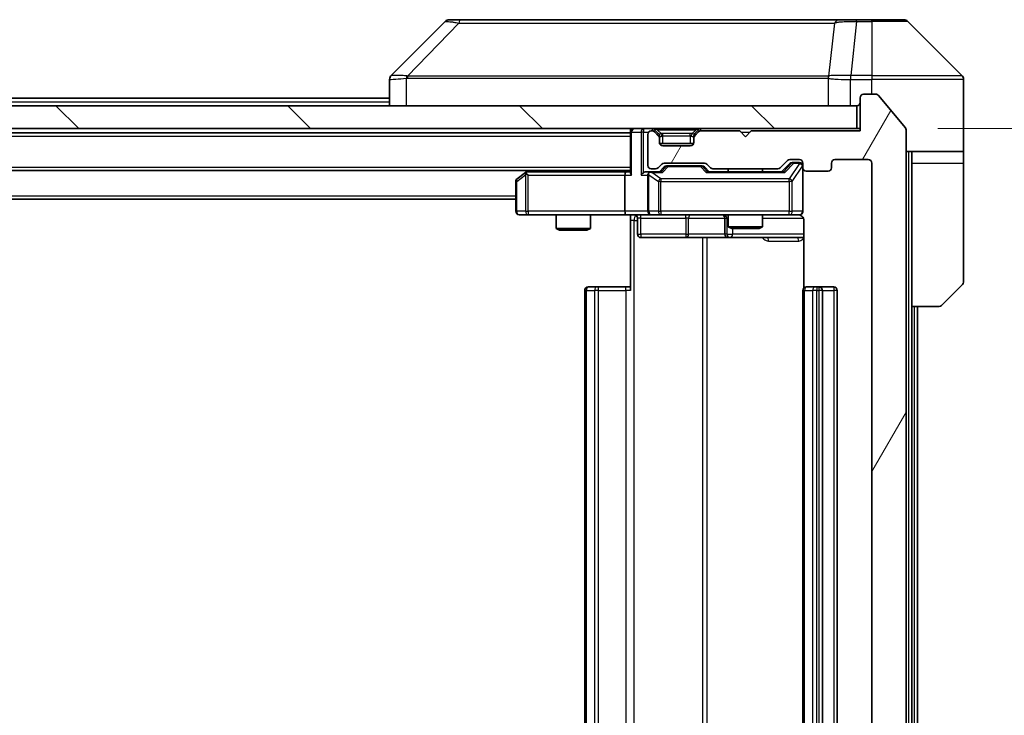
# Model space of a CAD drawing. Units: millimetres. Extents: x 0 to 6968, y 0 to 1264.
# Drawn here: x 2718 to 2804, y 1015 to 1075 of the extents above; entities that cross this region are included whole.
import ezdxf

# ---------------------------------------------------------------- set-up
doc = ezdxf.new("R2010")
doc.units = ezdxf.units.MM
doc.header["$LTSCALE"] = 3
doc.layers.get('Defpoints').update_dxf_attribs({"lineweight": 25})
for name, color, linetype, lineweight in [('Dimension (ISO)', 7, 'Continuous', 18), ('Dimension (ISO) @ 1', 7, 'Continuous', 18), ('Hatch (ISO)', 1, 'Continuous', 18), ('Visible (ISO)', 7, 'Continuous', 35), ('Visible Narrow (ISO)', 7, 'Continuous', 25)]:
    doc.layers.add(name, color=color, linetype=linetype, lineweight=lineweight)
doc.styles.add('Note Text (TK)', font='MS PGothic.ttf')
doc.dimstyles.new('Default - Method 1b (TK)', dxfattribs={"dimscale": 3, "dimtxt": 2.5, "dimasz": 2.5, "dimexe": 1, "dimexo": 1.5, "dimgap": 1, "dimtad": 1, "dimrnd": 1e-08, "dimdsep": 46, "dimtxsty": 'Note Text (TK)', "dimcen": 0.09, "dimdle": 5, "dimclrd": 100, "dimclre": 100, "dimclrt": 7, "dimadec": 1, "dimazin": 1, "dimtfac": 1, "dimtmove": 0, "dimatfit": 3, "dimfxl": 1, "dimtolj": 1, "dimlwd": -1, "dimlwe": -1, "dimarcsym": 0})

# ---------------------------------------------------------------- blocks, each defined once
blk = doc.blocks.new('*D27')
at = {"layer": 'Defpoints', "color": 0}
for p in [(2791.521, 1065.879), (2791.521, 940.379), (2839.521, 940.379)]:
    blk.add_point(p, dxfattribs=at)
at = {"layer": 'Dimension (ISO)', "color": 100}
for p, q in [((2798.271, 1065.879), (2844.021, 1065.879)), ((2839.521, 1054.629), (2839.521, 951.629)), ((2798.271, 940.379), (2844.021, 940.379))]:
    blk.add_line(p, q, dxfattribs=at)
for points in [[(2837.646, 1054.629), (2841.396, 1054.629), (2839.521, 1065.879)], [(2837.646, 951.629), (2841.396, 951.629), (2839.521, 940.379)]]:
    blk.add_solid(points, dxfattribs=at)
at = {"layer": 'Dimension (ISO)', "color": 7, "insert": (2829.396, 986.382), "char_height": 11.25, "attachment_point": 4, "rotation": 90, "style": 'Note Text (TK)'}
blk.add_mtext('\\A1;125.5', dxfattribs=at)

msp = doc.modelspace()

# ---------------------------------------------------------------- hatches: boundary and pattern name
at = {"layer": 'Hatch (ISO)'}
h = msp.add_hatch(dxfattribs=at)
h.set_pattern_fill('ANSI31', color=256, scale=114.3, angle=14.999978, style=0)
h.set_pattern_definition([(60, (1117.75, -36), (-12.37334, 7.14375), [])])
edge = h.paths.add_edge_path()
edge.add_line((2784.347, 943.8787), (2778.6955, 943.8787))
edge.add_ellipse((2778.6955, 943.5787), major_axis=(-0.3, 0), ratio=1, start_angle=270, end_angle=315)
edge.add_line((2778.4834, 943.7909), (2778.1591, 943.4666))
edge.add_ellipse((2777.947, 943.6787), major_axis=(-0.2121, -0.2121), ratio=1, start_angle=45, end_angle=90, ccw=False)
edge.add_line((2777.947, 943.3787), (2774.4455, 943.3787))
edge.add_ellipse((2774.4455, 943.6787), major_axis=(-0.3, 0), ratio=1, start_angle=45, end_angle=90, ccw=False)
edge.add_line((2774.2334, 943.4666), (2773.9091, 943.7909))
edge.add_ellipse((2773.697, 943.5787), major_axis=(-0.2121, 0.2121), ratio=1, start_angle=270, end_angle=315)
edge.add_line((2773.697, 943.8787), (2773.3212, 943.8787))
edge.add_ellipse((2773.3212, 943.5787), major_axis=(-0.3, 0), ratio=1, start_angle=270, end_angle=360)
edge.add_line((2773.0212, 943.5787), (2773.0212, 940.8787))
edge.add_ellipse((2773.3212, 940.8787), major_axis=(0, -0.3), ratio=1, start_angle=270, end_angle=360)
edge.add_line((2773.3212, 940.5787), (2773.397, 940.5787))
edge.add_ellipse((2773.397, 940.8787), major_axis=(0.3, 0), ratio=1, start_angle=270, end_angle=315)
edge.add_line((2773.6091, 940.6666), (2773.9334, 940.9909))
edge.add_ellipse((2773.7212, 941.203), major_axis=(0.2121, 0.2121), ratio=1, start_angle=270, end_angle=315)
edge.add_line((2774.0212, 941.203), (2774.0212, 941.5787))
edge.add_ellipse((2774.3212, 941.5787), major_axis=(0, 0.3), ratio=1, start_angle=0, end_angle=90, ccw=False)
edge.add_line((2774.3212, 941.8787), (2776.7212, 941.8787))
edge.add_ellipse((2776.7212, 941.5787), major_axis=(0.3, 0), ratio=1, start_angle=0, end_angle=90, ccw=False)
edge.add_line((2777.0212, 941.5787), (2777.0212, 941.203))
edge.add_ellipse((2777.3212, 941.203), major_axis=(0, -0.3), ratio=1, start_angle=270, end_angle=315)
edge.add_line((2777.1091, 940.9909), (2777.4334, 940.6666))
edge.add_ellipse((2777.6455, 940.8787), major_axis=(0.2121, -0.2121), ratio=1, start_angle=270, end_angle=315)
edge.add_line((2777.6455, 940.5787), (2781.0212, 940.5787))
edge.add_line((2781.0212, 940.5787), (2781.5212, 941.0787))
edge.add_line((2781.5212, 941.0787), (2782.0212, 940.5787))
edge.add_line((2782.0212, 940.5787), (2791.5212, 940.5787))
edge.add_line((2791.5212, 940.5787), (2791.5212, 937.6787))
edge.add_ellipse((2791.8212, 937.6787), major_axis=(0, -0.3), ratio=1, start_angle=270, end_angle=360)
edge.add_line((2791.8212, 937.3787), (2792.8807, 937.3787))
edge.add_ellipse((2792.8807, 937.6787), major_axis=(0.3, 0), ratio=1, start_angle=270, end_angle=320.194429)
edge.add_line((2793.1112, 937.4867), (2795.4517, 940.2953))
edge.add_ellipse((2795.2212, 940.4874), major_axis=(0.1921, 0.2305), ratio=1, start_angle=270, end_angle=309.805571)
edge.add_line((2795.5212, 940.4874), (2795.5212, 1065.7701))
edge.add_ellipse((2795.2212, 1065.7701), major_axis=(0, 0.3), ratio=1, start_angle=270, end_angle=309.805571)
edge.add_line((2795.4517, 1065.9622), (2793.1112, 1068.7708))
edge.add_ellipse((2792.8807, 1068.5787), major_axis=(-0.1921, 0.2305), ratio=1, start_angle=270, end_angle=320.194429)
edge.add_line((2792.8807, 1068.8787), (2791.8212, 1068.8787))
edge.add_ellipse((2791.8212, 1068.5787), major_axis=(-0.3, 0), ratio=1, start_angle=270, end_angle=360)
edge.add_line((2791.5212, 1068.5787), (2791.5212, 1065.6787))
edge.add_line((2791.5212, 1065.6787), (2782.0212, 1065.6787))
edge.add_line((2782.0212, 1065.6787), (2781.5212, 1065.1787))
edge.add_line((2781.5212, 1065.1787), (2781.0212, 1065.6787))
edge.add_line((2781.0212, 1065.6787), (2777.6455, 1065.6787))
edge.add_ellipse((2777.6455, 1065.3787), major_axis=(-0.3, 0), ratio=1, start_angle=270, end_angle=315)
edge.add_line((2777.4334, 1065.5909), (2777.1091, 1065.2666))
edge.add_ellipse((2777.3212, 1065.0545), major_axis=(-0.2121, -0.2121), ratio=1, start_angle=270, end_angle=315)
edge.add_line((2777.0212, 1065.0545), (2777.0212, 1064.6787))
edge.add_ellipse((2776.7212, 1064.6787), major_axis=(0, -0.3), ratio=1, start_angle=0, end_angle=90, ccw=False)
edge.add_line((2776.7212, 1064.3787), (2774.3212, 1064.3787))
edge.add_ellipse((2774.3212, 1064.6787), major_axis=(-0.3, 0), ratio=1, start_angle=0, end_angle=90, ccw=False)
edge.add_line((2774.0212, 1064.6787), (2774.0212, 1065.0545))
edge.add_ellipse((2773.7212, 1065.0545), major_axis=(0, 0.3), ratio=1, start_angle=270, end_angle=315)
edge.add_line((2773.9334, 1065.2666), (2773.6091, 1065.5909))
edge.add_ellipse((2773.397, 1065.3787), major_axis=(-0.2121, 0.2121), ratio=1, start_angle=270, end_angle=315)
edge.add_line((2773.397, 1065.6787), (2773.3212, 1065.6787))
edge.add_ellipse((2773.3212, 1065.3787), major_axis=(-0.3, 0), ratio=1, start_angle=270, end_angle=360)
edge.add_line((2773.0212, 1065.3787), (2773.0212, 1062.6787))
edge.add_ellipse((2773.3212, 1062.6787), major_axis=(0, -0.3), ratio=1, start_angle=270, end_angle=360)
edge.add_line((2773.3212, 1062.3787), (2773.697, 1062.3787))
edge.add_ellipse((2773.697, 1062.6787), major_axis=(0.3, 0), ratio=1, start_angle=270, end_angle=315)
edge.add_line((2773.9091, 1062.4666), (2774.2334, 1062.7909))
edge.add_ellipse((2774.4455, 1062.5787), major_axis=(0.2121, 0.2121), ratio=1, start_angle=45, end_angle=90, ccw=False)
edge.add_line((2774.4455, 1062.8787), (2777.947, 1062.8787))
edge.add_ellipse((2777.947, 1062.5787), major_axis=(0.3, 0), ratio=1, start_angle=45, end_angle=90, ccw=False)
edge.add_line((2778.1591, 1062.7909), (2778.4834, 1062.4666))
edge.add_ellipse((2778.6955, 1062.6787), major_axis=(0.2121, -0.2121), ratio=1, start_angle=270, end_angle=315)
edge.add_line((2778.6955, 1062.3787), (2784.347, 1062.3787))
edge.add_ellipse((2784.347, 1062.6787), major_axis=(0.3, 0), ratio=1, start_angle=270, end_angle=315)
edge.add_line((2784.5591, 1062.4666), (2785.1834, 1063.0909))
edge.add_ellipse((2785.3955, 1062.8787), major_axis=(0.2121, 0.2121), ratio=1, start_angle=45, end_angle=90, ccw=False)
edge.add_line((2785.3955, 1063.1787), (2786.2212, 1063.1787))
edge.add_ellipse((2786.2212, 1062.8787), major_axis=(0.3, 0), ratio=1, start_angle=0, end_angle=90, ccw=False)
edge.add_line((2786.5212, 1062.8787), (2786.5212, 1062.4787))
edge.add_ellipse((2786.8212, 1062.4787), major_axis=(0, -0.3), ratio=1, start_angle=270, end_angle=360)
edge.add_line((2786.8212, 1062.1787), (2788.7212, 1062.1787))
edge.add_ellipse((2788.7212, 1062.4787), major_axis=(0.3, 0), ratio=1, start_angle=270, end_angle=360)
edge.add_line((2789.0212, 1062.4787), (2789.0212, 1062.8787))
edge.add_ellipse((2789.3212, 1062.8787), major_axis=(0, 0.3), ratio=1, start_angle=0, end_angle=90, ccw=False)
edge.add_line((2789.3212, 1063.1787), (2792.2212, 1063.1787))
edge.add_ellipse((2792.2212, 1062.8787), major_axis=(0.3, 0), ratio=1, start_angle=0, end_angle=90, ccw=False)
edge.add_line((2792.5212, 1062.8787), (2792.5212, 943.3787))
edge.add_ellipse((2792.2212, 943.3787), major_axis=(0, -0.3), ratio=1, start_angle=0, end_angle=90, ccw=False)
edge.add_line((2792.2212, 943.0787), (2789.3212, 943.0787))
edge.add_ellipse((2789.3212, 943.3787), major_axis=(-0.3, 0), ratio=1, start_angle=0, end_angle=90, ccw=False)
edge.add_line((2789.0212, 943.3787), (2789.0212, 943.7787))
edge.add_ellipse((2788.7212, 943.7787), major_axis=(0, 0.3), ratio=1, start_angle=270, end_angle=360)
edge.add_line((2788.7212, 944.0787), (2786.8212, 944.0787))
edge.add_ellipse((2786.8212, 943.7787), major_axis=(-0.3, 0), ratio=1, start_angle=270, end_angle=360)
edge.add_line((2786.5212, 943.7787), (2786.5212, 943.3787))
edge.add_ellipse((2786.2212, 943.3787), major_axis=(0, -0.3), ratio=1, start_angle=0, end_angle=90, ccw=False)
edge.add_line((2786.2212, 943.0787), (2785.3955, 943.0787))
edge.add_ellipse((2785.3955, 943.3787), major_axis=(-0.3, 0), ratio=1, start_angle=45, end_angle=90, ccw=False)
edge.add_line((2785.1834, 943.1666), (2784.5591, 943.7909))
edge.add_ellipse((2784.347, 943.5787), major_axis=(-0.2121, 0.2121), ratio=1, start_angle=270, end_angle=315)
h = msp.add_hatch(dxfattribs=at)
h.set_pattern_fill('ANSI31', color=256, scale=114.3, angle=90.00021, style=0)
h.set_pattern_definition([(135.0002, (1117.75, -36), (-10.10275, -10.10283), [])])
h.paths.add_polyline_path([(2641.8212, 1067.8787), (2641.8212, 1065.8787), (2791.2212, 1065.8787), (2791.2212, 1067.8787)])

# ---------------------------------------------------------------- linework, layer by layer
at = {"layer": 'Visible (ISO)'}
for p, q in [((2755.3748, 1075.2323), (2750.6677, 1070.5252)), ((2756.704, 1075.3787), (2755.7283, 1075.3787)), ((2789.7161, 1075.3787), (2756.704, 1075.3787)), ((2791.1841, 1075.3787), (2789.7161, 1075.3787)), ((2792.5212, 1075.3787), (2791.1841, 1075.3787)), ((2792.5212, 1075.3787), (2795.3141, 1075.3787)), ((2800.3748, 1070.5252), (2795.6677, 1075.2323)), ((2750.5212, 1070.1716), (2750.5212, 1067.8787)), ((2787.7712, 1070.4593), (2787.7712, 1070.4617)), ((2800.5212, 1067.8787), (2800.5212, 1070.1716)), ((2792.8807, 1068.8787), (2791.8212, 1068.8787)), ((2682.5212, 1068.5287), (2750.5212, 1068.5287)), ((2791.5212, 1068.5787), (2791.5212, 1065.6787)), ((2795.4517, 1065.9622), (2793.1112, 1068.7708)), ((2791.2212, 1067.8787), (2641.8212, 1067.8787)), ((2791.2212, 1065.8787), (2791.2212, 1067.8787)), ((2800.5212, 1063.8787), (2800.5212, 1067.8787)), ((2641.8212, 1065.8787), (2791.2212, 1065.8787)), ((2661.5212, 1065.5287), (2771.5212, 1065.5287)), ((2771.5212, 1065.8787), (2771.5212, 1065.5787)), ((2771.5212, 1065.5787), (2771.5212, 1062.0409)), ((2773.0212, 1065.3787), (2773.0212, 1062.6787)), ((2773.397, 1065.6787), (2773.3212, 1065.6787)), ((2773.9334, 1065.4666), (2773.6091, 1065.7909)), ((2773.9334, 1065.2666), (2773.6091, 1065.5909)), ((2773.9538, 1065.4462), (2773.9334, 1065.4666)), ((2777.1091, 1065.4666), (2777.0886, 1065.4462)), ((2777.4334, 1065.7909), (2777.1091, 1065.4666)), ((2777.4334, 1065.5909), (2777.1091, 1065.2666)), ((2781.0212, 1065.6787), (2777.6455, 1065.6787)), ((2781.5212, 1065.1787), (2781.0212, 1065.6787)), ((2782.0212, 1065.6787), (2781.5212, 1065.1787)), ((2791.5212, 1065.6787), (2782.0212, 1065.6787)), ((2791.5212, 1065.8787), (2791.2212, 1065.8787)), ((2795.5212, 940.4874), (2795.5212, 1065.7701)), ((2774.0212, 1065.0545), (2774.0212, 1065.2545)), ((2774.0212, 1064.6787), (2774.0212, 1065.0545)), ((2777.0041, 1064.5787), (2774.0384, 1064.5787)), ((2777.0212, 1065.2545), (2777.0212, 1065.0545)), ((2777.0212, 1065.0545), (2777.0212, 1064.6787)), ((2776.7212, 1064.3787), (2774.3212, 1064.3787)), ((2800.5212, 1063.8787), (2795.5212, 1063.8787)), ((2796.0212, 1063.8787), (2796.0212, 1062.8787)), ((2800.5212, 1062.8787), (2800.5212, 1063.8787)), ((2773.9091, 1062.4666), (2774.2334, 1062.7909)), ((2774.4455, 1062.8787), (2777.947, 1062.8787)), ((2778.1591, 1062.7909), (2778.4834, 1062.4666)), ((2784.5591, 1062.4666), (2785.1834, 1063.0909)), ((2784.6712, 1062.1287), (2785.3833, 1062.8409)), ((2785.3955, 1063.1787), (2786.2212, 1063.1787)), ((2785.732, 1062.9287), (2785.5955, 1062.9287)), ((2786.2212, 1062.9287), (2785.732, 1062.9287)), ((2786.5212, 1062.8787), (2786.5212, 1062.4787)), ((2789.0212, 1062.4787), (2789.0212, 1062.8787)), ((2789.3212, 1063.1787), (2792.2212, 1063.1787)), ((2792.5212, 1062.8787), (2792.5212, 943.3787)), ((2796.0212, 1050.3787), (2796.0212, 1062.8787)), ((2800.5212, 1062.8787), (2800.5212, 1052.5859)), ((2661.5212, 1062.2287), (2771.5212, 1062.2287)), ((2762.3746, 1062.0687), (2761.6412, 1061.5187)), ((2762.5879, 1062.2287), (2762.3746, 1062.0687)), ((2762.5846, 1061.8287), (2762.429, 1061.9844)), ((2771.1455, 1062.1287), (2762.5546, 1062.1287)), ((2771.5212, 1062.1287), (2771.1455, 1062.1287)), ((2773.3212, 1062.1287), (2772.9455, 1062.1287)), ((2773.3212, 1062.3787), (2773.697, 1062.3787)), ((2774.1973, 1062.1287), (2773.3212, 1062.1287)), ((2774.0212, 1062.1287), (2774.4333, 1062.5409)), ((2774.7889, 1062.6287), (2774.6455, 1062.6287)), ((2777.6035, 1062.6287), (2774.7889, 1062.6287)), ((2777.7469, 1062.6287), (2777.6035, 1062.6287)), ((2777.9591, 1062.5409), (2778.3712, 1062.1287)), ((2784.8473, 1062.1287), (2778.1951, 1062.1287)), ((2778.6955, 1062.3787), (2784.347, 1062.3787)), ((2780.0212, 1062.3787), (2780.0212, 1062.1287)), ((2783.0212, 1062.3787), (2783.0212, 1062.1287)), ((2786.5212, 1058.6787), (2786.5212, 1062.4787)), ((2786.8212, 1062.1787), (2788.7212, 1062.1787)), ((2761.5212, 1061.2787), (2761.5212, 1058.6787)), ((2771.0212, 1061.8287), (2771.0212, 1058.6787)), ((2773.0212, 1061.8287), (2773.0212, 1058.6787)), ((2671.5212, 1059.7287), (2761.5212, 1059.7287)), ((2761.8212, 1058.3787), (2762.5846, 1058.3787)), ((2762.5846, 1058.3787), (2771.1455, 1058.3787)), ((2765.0212, 1058.3787), (2765.0212, 1057.1821)), ((2768.0212, 1058.3787), (2768.0212, 1057.1821)), ((2773.3212, 1058.3787), (2771.1455, 1058.3787)), ((2771.5212, 1058.371), (2771.5212, 1057.8787)), ((2771.5212, 1051.7787), (2771.5212, 1057.8787)), ((2772.1225, 1058.0787), (2772.1225, 1056.6787)), ((2773.3212, 1058.3787), (2774.1394, 1058.3787)), ((2774.1394, 1058.3787), (2785.3358, 1058.3787)), ((2779.7267, 1058.0787), (2779.7267, 1056.6787)), ((2780.0212, 1058.3787), (2780.0212, 1057.3321)), ((2783.0212, 1058.3787), (2783.0212, 1057.3321)), ((2785.3358, 1058.3787), (2786.2212, 1058.3787)), ((2786.611, 1057.8787), (2786.611, 1051.9928)), ((2765.0212, 1057.1821), (2768.0212, 1057.1821)), ((2765.3279, 1057.0287), (2765.0212, 1057.1821)), ((2767.7145, 1057.0287), (2765.3279, 1057.0287)), ((2767.7145, 1057.0287), (2768.0212, 1057.1821)), ((2780.0212, 1057.3321), (2783.0212, 1057.3321)), ((2780.3279, 1057.1787), (2780.0212, 1057.3321)), ((2782.7145, 1057.1787), (2780.3279, 1057.1787)), ((2782.7145, 1057.1787), (2783.0212, 1057.3321)), ((2772.4225, 1056.3787), (2776.3522, 1056.3787)), ((2776.3522, 1056.3787), (2780.0267, 1056.3787)), ((2780.0267, 1056.3787), (2780.1983, 1056.3787)), ((2780.1983, 1056.3787), (2786.611, 1056.3787)), ((2767.5212, 1051.7787), (2767.5212, 954.4787)), ((2767.8212, 1052.0787), (2767.8798, 1052.0787)), ((2768.5869, 1052.0787), (2767.8798, 1052.0787)), ((2768.5869, 1052.0787), (2768.7283, 1052.0787)), ((2771.107, 1052.0787), (2768.7283, 1052.0787)), ((2771.107, 1052.0787), (2771.5212, 1052.0787)), ((2786.5212, 1051.7787), (2786.5212, 954.4787)), ((2786.8212, 1052.0787), (2786.8798, 1052.0787)), ((2787.5869, 1052.0787), (2786.8798, 1052.0787)), ((2787.5869, 1052.0787), (2787.7283, 1052.0787)), ((2787.9212, 1052.0787), (2787.7283, 1052.0787)), ((2789.2212, 1052.0787), (2787.9212, 1052.0787)), ((2788.2212, 954.4787), (2788.2212, 1051.7787)), ((2789.5212, 954.4787), (2789.5212, 1051.7787)), ((2800.3748, 1052.2323), (2798.6677, 1050.5252)), ((2796.0212, 955.8787), (2796.0212, 1050.3787)), ((2798.3141, 1050.3787), (2796.0212, 1050.3787)), ((2796.5212, 955.8787), (2796.5212, 1050.3787))]:
    msp.add_line(p, q, dxfattribs=at)
for centre, radius, start, end in [((2755.7283, 1074.8787), 0.5, 90, 135), ((2795.3141, 1074.8787), 0.5, 45, 90), ((2751.0212, 1070.1716), 0.5, 134.97183, 180.001255), ((2800.0212, 1070.1716), 0.5, 0, 45), ((2791.8212, 1068.5787), 0.3, 90, 180), ((2792.8807, 1068.5787), 0.3, 39.805571, 90), ((2791.2212, 1068.1787), 0.3, 270, 0), ((2771.8212, 1065.5787), 0.3, 90, 180), ((2773.3212, 1065.3787), 0.3, 90, 180), ((2773.397, 1065.5787), 0.3, 45, 90), ((2773.397, 1065.3787), 0.3, 45, 90), ((2773.7212, 1065.2545), 0.3, 0, 45), ((2777.3212, 1065.2545), 0.3, 135, 180), ((2777.6455, 1065.5787), 0.3, 90, 135), ((2777.6455, 1065.3787), 0.3, 90, 135), ((2795.2212, 1065.7701), 0.3, 0, 39.805571), ((2773.7212, 1065.0545), 0.3, 0, 45), ((2774.3212, 1064.6787), 0.3, 180, 270), ((2776.7212, 1064.6787), 0.3, 270, 0), ((2777.3212, 1065.0545), 0.3, 135, 180), ((2774.4455, 1062.5787), 0.3, 90, 135), ((2777.947, 1062.5787), 0.3, 45, 90), ((2785.3955, 1062.8787), 0.3, 90, 135), ((2786.2212, 1062.8787), 0.3, 0, 90), ((2786.2212, 1062.6287), 0.3, 0, 90), ((2789.3212, 1062.8787), 0.3, 90, 180), ((2792.2212, 1062.8787), 0.3, 0, 90), ((2762.5546, 1061.8287), 0.3, 113.437984, 126.869898), ((2762.5546, 1061.8287), 0.3, 90, 113.437984), ((2773.3212, 1062.6787), 0.3, 180, 270), ((2773.3212, 1061.8287), 0.3, 148.755545, 180), ((2773.3212, 1061.8287), 0.3, 90, 113.437985), ((2773.697, 1062.6787), 0.3, 270, 315), ((2778.6955, 1062.6787), 0.3, 225, 270), ((2784.347, 1062.6787), 0.3, 270, 315), ((2786.8212, 1062.4787), 0.3, 180, 270), ((2788.7212, 1062.4787), 0.3, 270, 0), ((2761.8212, 1061.2787), 0.3, 126.869898, 180), ((2761.8212, 1058.6787), 0.3, 180, 270), ((2773.3212, 1058.6787), 0.3, 180, 270), ((2786.2212, 1058.6787), 0.3, 270, 0), ((2771.8225, 1058.0787), 0.3, 0, 90), ((2779.4267, 1058.0787), 0.3, 0, 90), ((2786.0212, 1057.8787), 0.5, 75.524484, 90), ((2772.4225, 1056.6787), 0.3, 180, 270), ((2780.0267, 1056.6787), 0.3, 180, 270), ((2800.0212, 1052.5859), 0.5, 315, 0), ((2767.8212, 1051.7787), 0.3, 90, 180), ((2786.8212, 1051.7787), 0.3, 90, 180), ((2787.9212, 1051.7787), 0.3, 0, 90), ((2789.2212, 1051.7787), 0.3, 0, 90), ((2798.3141, 1050.8787), 0.5, 270, 315)]:
    msp.add_arc(centre, radius, start, end, dxfattribs=at)
for centre, major_axis, ratio, start_param, end_param in [((2750.9219, 1067.9624), (-0.254, 2.5629), 0.0093619, 6.2829775, 6.2908582), ((2785.5955, 1062.6287), (-0.3, 0), 0.9998508, 4.712389, 5.4978618), ((2762.5846, 1061.8513), (0.2411, 0.4823), 0.3700244, 1.4790131, 1.7537399), ((2771.1455, 1061.8287), (0, -0.3), 0.4142136, 3.1415927, 4.712389), ((2771.8212, 1061.8287), (-0.2772, 0.2772), 0.4142136, 0.3926991, 1.1780972), ((2772.6455, 1061.8287), (-0.2772, -0.2772), 0.4142136, 4.3196899, 5.1050881), ((2772.9455, 1061.8287), (-0.4243, 0), 0.7071068, 4.712389, 5.4977871), ((2773.3212, 1061.8513), (-0.2515, 0.483), 0.3384375, 1.1216156, 1.3963425), ((2773.3534, 1061.8287), (-0.6487, 0.2044), 0.3384375, 4.8186392, 5.0530703), ((2774.3004, 1061.8287), (0.1246, -0.2958), 0.4004104, 2.3310669, 2.974568), ((2774.6455, 1062.3287), (-0.3, 0), 0.9998508, 4.712389, 5.4978618), ((2777.7469, 1062.3287), (0.3, 0), 0.9998508, 0.7853235, 1.5707963), ((2778.092, 1061.8287), (-0.1246, -0.2958), 0.4004104, 3.3086173, 3.9521184), ((2784.9504, 1061.8287), (0.1246, -0.2958), 0.4004104, 2.3310669, 2.974568), ((2771.1455, 1058.6787), (0, -0.3), 0.4142136, 4.712389, 6.2831853)]:
    msp.add_ellipse(centre, major_axis=major_axis, ratio=ratio, start_param=start_param, end_param=end_param, dxfattribs=at)
for points, knots in [([(2762.4352, 1062.104), (2762.4343, 1062.1016), (2762.4334, 1062.099), (2762.4281, 1062.0818), (2762.4256, 1062.0624), (2762.4252, 1062.0252), (2762.4265, 1062.0044), (2762.429, 1061.9844)], [0.381031219, 0.381031219, 0.381031219, 0.381031219, 0.382741903, 0.382741903, 0.391761654, 0.391761654, 0.398553638, 0.398553638, 0.398553638, 0.398553638]), ([(2773.2019, 1062.104), (2773.1956, 1062.1012), (2773.1896, 1062.0984), (2773.1571, 1062.0816), (2773.1279, 1062.0601), (2773.0918, 1062.0232), (2773.0766, 1062.0035), (2773.0647, 1061.9844)], [0.250886757, 0.250886757, 0.250886757, 0.250886757, 0.252877969, 0.252877969, 0.261958418, 0.261958418, 0.268388032, 0.268388032, 0.268388032, 0.268388032]), ([(2786.5212, 1058.6787), (2786.5212, 1058.6787), (2786.5212, 1058.6639), (2786.5212, 1058.6549), (2786.5212, 1058.6535), (2786.5212, 1058.6527), (2786.5212, 1058.6526), (2786.5212, 1058.6524), (2786.5212, 1058.6525), (2786.5212, 1058.652), (2786.5212, 1058.652), (2786.5212, 1058.6515), (2786.5212, 1058.6514), (2786.5212, 1058.6512), (2786.5212, 1058.651), (2786.5212, 1058.6506), (2786.5212, 1058.6503), (2786.5212, 1058.6491), (2786.5212, 1058.6479), (2786.521, 1058.638), (2786.5204, 1058.6291), (2786.5177, 1058.6053), (2786.5147, 1058.5903), (2786.5023, 1058.5451), (2786.4889, 1058.5154), (2786.4536, 1058.4614), (2786.431, 1058.4364), (2786.3802, 1058.397), (2786.3517, 1058.3817), (2786.2923, 1058.3608), (2786.2607, 1058.3548), (2786.2015, 1058.3528), (2786.1732, 1058.3558), (2786.1463, 1058.3629)], [0, 0, 0, 0, 0.05282385, 0.05282385, 0.06906224, 0.06906224, 0.07210669, 0.07210669, 0.07439008, 0.07439008, 0.07481926, 0.07481926, 0.07490208, 0.07490208, 0.07498564, 0.07498564, 0.07506924, 0.07506924, 0.07540829, 0.07540829, 0.07805539, 0.07805539, 0.08260851, 0.08260851, 0.09213501, 0.09213501, 0.10197613, 0.10197613, 0.11142608, 0.11142608, 0.12085666, 0.12085666, 0.1292132, 0.1292132, 0.1292132, 0.1292132]), ([(2771.5212, 1058.3669), (2771.328, 1058.357), (2771.1342, 1058.3506), (2770.7467, 1058.3616), (2770.5529, 1058.3787), (2770.3587, 1058.3787)], [0, 0, 0, 0, 0.05805073, 0.05805073, 0.11630897, 0.11630897, 0.11630897, 0.11630897]), ([(2786.2408, 1058.3541), (2786.2554, 1058.3497), (2786.2696, 1058.3448), (2786.3436, 1058.3152), (2786.4095, 1058.2731), (2786.5024, 1058.1844), (2786.5464, 1058.1227), (2786.5959, 1058.0097), (2786.611, 1057.939), (2786.611, 1057.8787)], [0.090530767, 0.090530767, 0.090530767, 0.090530767, 0.094854307, 0.094854307, 0.114425932, 0.114425932, 0.133369726, 0.133369726, 0.151444025, 0.151444025, 0.151444025, 0.151444025])]:
    msp.add_open_spline(points, degree=3, knots=knots, dxfattribs=at)
at = {"layer": 'Visible Narrow (ISO)'}
for p, q in [((2756.5506, 1075.077), (2752.0829, 1070.4616)), ((2789.2834, 1075.077), (2788.7527, 1070.4616)), ((2791.1841, 1075.2323), (2790.6902, 1070.5252)), ((2791.1841, 1075.2323), (2791.1841, 1075.3787)), ((2791.1841, 1075.2323), (2792.5212, 1075.2323)), ((2792.5212, 1075.2323), (2792.5212, 1075.3787)), ((2792.5212, 1075.2323), (2792.5212, 1070.5252)), ((2795.6677, 1075.2323), (2792.5212, 1075.2323)), ((2790.6715, 1070.5253), (2790.6748, 1070.1716)), ((2792.5212, 1070.5252), (2790.6902, 1070.5252)), ((2790.6902, 1070.1716), (2790.6902, 1070.5252)), ((2792.5212, 1070.5252), (2800.3748, 1070.5252)), ((2792.5212, 1070.5252), (2792.5212, 1070.1716)), ((2752.0027, 1067.8787), (2752.0027, 1070.285)), ((2758.5212, 1070.4633), (2758.5212, 1070.4632)), ((2776.5212, 1070.4682), (2776.5212, 1070.4694)), ((2781.8279, 1070.4678), (2781.8279, 1070.4686)), ((2788.7432, 1070.285), (2788.7432, 1067.8787)), ((2790.6748, 1067.8787), (2790.6748, 1070.1716)), ((2790.6902, 1070.1716), (2792.5212, 1070.1716)), ((2792.5212, 1068.8787), (2792.5212, 1070.1716)), ((2800.5212, 1070.1716), (2792.5212, 1070.1716)), ((2682.5212, 1068.2287), (2750.5212, 1068.2287)), ((2771.6091, 1065.5787), (2771.5212, 1065.5787)), ((2771.6091, 1065.5787), (2772.4334, 1065.5787)), ((2771.6091, 1061.8287), (2771.6091, 1065.5787)), ((2772.6455, 1065.5787), (2772.4334, 1065.5787)), ((2772.4334, 1065.5787), (2772.4334, 1061.8287)), ((2772.6455, 1065.8787), (2772.6455, 1065.5787)), ((2772.6455, 1065.5787), (2773.0976, 1065.5787)), ((2772.6455, 1062.0409), (2772.6455, 1065.5787)), ((2773.397, 1065.8787), (2773.397, 1065.6787)), ((2773.6091, 1065.7909), (2773.484, 1065.6658)), ((2773.8212, 1065.7909), (2773.8212, 1065.8787)), ((2773.8212, 1065.7909), (2774.1659, 1065.4462)), ((2773.8212, 1065.7909), (2777.2212, 1065.7909)), ((2773.8334, 1065.3666), (2773.9334, 1065.4666)), ((2774.3212, 1065.2545), (2774.3212, 1065.4666)), ((2776.7212, 1065.4666), (2774.3212, 1065.4666)), ((2776.7212, 1065.2545), (2776.7212, 1065.4666)), ((2777.2212, 1065.7909), (2776.8765, 1065.4462)), ((2777.1091, 1065.4666), (2777.2091, 1065.3666)), ((2777.2212, 1065.7909), (2777.2212, 1065.8787)), ((2777.5584, 1065.6658), (2777.4334, 1065.7909)), ((2777.6455, 1065.6787), (2777.6455, 1065.8787)), ((2781.1212, 1065.5787), (2781.9212, 1065.5787)), ((2661.5212, 1065.2287), (2771.5212, 1065.2287)), ((2774.0212, 1065.2545), (2773.9448, 1065.2545)), ((2774.0212, 1065.2545), (2774.0314, 1065.234)), ((2774.3212, 1065.2545), (2776.7212, 1065.2545)), ((2774.3212, 1064.5787), (2774.3212, 1065.2545)), ((2776.7212, 1065.2545), (2776.7212, 1064.5787)), ((2777.011, 1065.234), (2777.0212, 1065.2545)), ((2777.0976, 1065.2545), (2777.0212, 1065.2545)), ((2795.7212, 1063.8787), (2795.7212, 942.3787)), ((2785.5199, 1062.8409), (2784.8242, 1062.1287)), ((2784.9504, 1062.0687), (2785.732, 1062.8687)), ((2786.2212, 1062.8469), (2785.3358, 1061.5187)), ((2785.3833, 1062.8409), (2785.5199, 1062.8409)), ((2785.732, 1062.9287), (2785.732, 1062.8687)), ((2785.732, 1062.8687), (2786.2212, 1062.8687)), ((2786.2212, 1062.8687), (2786.2212, 1062.9287)), ((2786.2212, 1062.8687), (2786.2212, 1062.8469)), ((2796.0212, 1062.8787), (2800.5212, 1062.8787)), ((2661.5212, 1062.5287), (2771.5212, 1062.5287)), ((2762.6681, 1062.1287), (2762.8014, 1062.2287)), ((2773.3534, 1062.0687), (2774.3004, 1062.0687)), ((2774.1394, 1061.5187), (2773.3534, 1062.0687)), ((2774.5768, 1062.5409), (2774.1742, 1062.1287)), ((2774.3004, 1062.0687), (2774.7889, 1062.5687)), ((2774.4333, 1062.5409), (2774.5768, 1062.5409)), ((2774.7889, 1062.6287), (2774.7889, 1062.5687)), ((2774.7889, 1062.5687), (2777.6035, 1062.5687)), ((2777.6035, 1062.5687), (2777.6035, 1062.6287)), ((2777.6035, 1062.5687), (2778.092, 1062.0687)), ((2778.2182, 1062.1287), (2777.8156, 1062.5409)), ((2777.8156, 1062.5409), (2777.9591, 1062.5409)), ((2778.092, 1062.0687), (2784.9504, 1062.0687)), ((2785.6041, 1061.2787), (2786.4895, 1062.6069)), ((2786.5212, 1062.6069), (2786.4895, 1062.6069)), ((2786.4895, 1062.6069), (2786.4895, 1058.6787)), ((2761.5212, 1061.2787), (2761.6019, 1061.2787)), ((2761.6019, 1061.2787), (2762.3653, 1061.8513)), ((2761.6019, 1058.6787), (2761.6019, 1061.2787)), ((2762.3653, 1061.8513), (2762.3653, 1058.6787)), ((2762.5846, 1061.8287), (2771.0212, 1061.8287)), ((2762.5846, 1058.6787), (2762.5846, 1061.8287)), ((2771.0212, 1061.8287), (2771.6091, 1061.8287)), ((2772.4334, 1061.8287), (2773.0212, 1061.8287)), ((2773.1166, 1061.8513), (2773.9348, 1061.2787)), ((2773.1166, 1058.6787), (2773.1166, 1061.8513)), ((2774.1394, 1061.2787), (2773.9348, 1061.2787)), ((2773.9348, 1061.2787), (2773.9348, 1058.6787)), ((2774.1394, 1061.5187), (2774.1394, 1061.2787)), ((2785.3358, 1061.5187), (2774.1394, 1061.5187)), ((2774.1394, 1058.6787), (2774.1394, 1061.2787)), ((2774.1394, 1061.2787), (2785.3358, 1061.2787)), ((2785.3358, 1061.2787), (2785.3358, 1061.5187)), ((2785.6041, 1061.2787), (2785.3358, 1061.2787)), ((2785.3358, 1061.2787), (2785.3358, 1058.6787)), ((2785.6041, 1058.6787), (2785.6041, 1061.2787)), ((2671.5212, 1060.0287), (2761.5212, 1060.0287)), ((2761.5212, 1058.6787), (2761.6019, 1058.6787)), ((2762.3653, 1058.6787), (2761.6019, 1058.6787)), ((2762.3653, 1058.6787), (2762.5846, 1058.6787)), ((2771.0212, 1058.6787), (2762.5846, 1058.6787)), ((2762.5846, 1058.6787), (2762.5846, 1058.3787)), ((2773.0212, 1058.6787), (2771.0212, 1058.6787)), ((2773.0212, 1058.6787), (2773.1166, 1058.6787)), ((2773.9348, 1058.6787), (2773.1166, 1058.6787)), ((2773.9348, 1058.6787), (2774.1394, 1058.6787)), ((2774.1394, 1058.6787), (2774.1394, 1058.3787)), ((2785.3358, 1058.6787), (2774.1394, 1058.6787)), ((2785.3358, 1058.6787), (2785.6041, 1058.6787)), ((2785.3358, 1058.3787), (2785.3358, 1058.6787)), ((2786.4895, 1058.6787), (2785.6041, 1058.6787)), ((2786.4895, 1058.6787), (2786.5212, 1058.6787)), ((2771.8141, 1057.8787), (2771.5212, 1057.8787)), ((2771.8141, 948.3787), (2771.8141, 1057.8787)), ((2771.8141, 1057.8787), (2772.1225, 1057.8787)), ((2772.4094, 1058.0787), (2772.1225, 1058.0787)), ((2772.4094, 1058.0787), (2776.3391, 1058.0787)), ((2772.4094, 1056.6787), (2772.4094, 1058.0787)), ((2776.5643, 1058.0787), (2776.3391, 1058.0787)), ((2776.3391, 1058.0787), (2776.3391, 1056.6787)), ((2776.5643, 1058.0787), (2779.7267, 1058.0787)), ((2776.5643, 1056.6787), (2776.5643, 1058.0787)), ((2779.727, 1058.0787), (2779.7267, 1058.0787)), ((2779.727, 1058.0787), (2779.8986, 1058.0787)), ((2779.727, 1056.6787), (2779.727, 1058.0787)), ((2780.0212, 1058.0787), (2779.8986, 1058.0787)), ((2779.8986, 1058.0787), (2779.8986, 1056.6787)), ((2783.0212, 1058.0787), (2786.5654, 1058.0787)), ((2780.4104, 1056.6787), (2780.4104, 1057.1787)), ((2772.1225, 1056.6787), (2772.4094, 1056.6787)), ((2776.3391, 1056.6787), (2772.4094, 1056.6787)), ((2776.3391, 1056.6787), (2776.5643, 1056.6787)), ((2779.7267, 1056.6787), (2776.5643, 1056.6787)), ((2777.7921, 1056.3787), (2777.7921, 949.8787)), ((2778.1964, 949.8787), (2778.1964, 1056.3787)), ((2779.7267, 1056.6787), (2779.727, 1056.6787)), ((2779.8986, 1056.6787), (2779.727, 1056.6787)), ((2779.8986, 1056.6787), (2780.4104, 1056.6787)), ((2786.611, 1056.6787), (2780.4104, 1056.6787)), ((2783.5361, 1056.0787), (2786.1662, 1056.0787)), ((2767.6677, 1051.7787), (2767.5212, 1051.7787)), ((2767.6677, 954.4787), (2767.6677, 1051.7787)), ((2767.6677, 1051.7787), (2768.3748, 1051.7787)), ((2768.3748, 1051.7787), (2768.3748, 954.4787)), ((2768.7283, 1051.7787), (2768.3748, 1051.7787)), ((2768.7283, 1051.7787), (2768.7283, 1052.0787)), ((2768.7283, 954.4787), (2768.7283, 1051.7787)), ((2768.7283, 1051.7787), (2771.107, 1051.7787)), ((2771.107, 1051.7787), (2771.107, 1052.0787)), ((2771.107, 1051.7787), (2771.107, 954.4787)), ((2771.5212, 1051.7787), (2771.107, 1051.7787)), ((2786.6677, 1051.7787), (2786.5212, 1051.7787)), ((2786.6677, 954.4787), (2786.6677, 1051.7787)), ((2786.6677, 1051.7787), (2787.3748, 1051.7787)), ((2787.3748, 1051.7787), (2787.3748, 954.4787)), ((2787.7283, 1051.7787), (2787.3748, 1051.7787)), ((2787.7283, 1052.0787), (2787.7283, 1051.7787)), ((2787.7283, 954.4787), (2787.7283, 1051.7787)), ((2787.7283, 1051.7787), (2787.9212, 1051.7787)), ((2787.9212, 1052.0787), (2787.9212, 1051.7787)), ((2787.9212, 1051.7787), (2787.9212, 954.4787)), ((2788.2212, 1051.7787), (2787.9212, 1051.7787)), ((2788.2212, 1051.7787), (2789.2212, 1051.7787)), ((2789.2212, 1052.0787), (2789.2212, 1051.7787)), ((2789.2212, 1051.7787), (2789.2212, 954.4787)), ((2789.5212, 1051.7787), (2789.2212, 1051.7787)), ((2796.2212, 1050.3787), (2796.2212, 955.8787))]:
    msp.add_line(p, q, dxfattribs=at)
for centre, radius, start, end in [((2774.3212, 1064.8666), 0.6, 90, 105), ((2776.7212, 1064.8666), 0.6, 75, 90), ((2777.6035, 1062.3287), 0.3, 45, 90.004276)]:
    msp.add_arc(centre, radius, start, end, dxfattribs=at)
for centre, major_axis, ratio, start_param, end_param in [((2756.704, 1074.8787), (0, 0.5), 0.334217, 0, 1.1631073), ((2789.7161, 1074.8787), (0, 0.5), 0.9424961, 0, 1.1631073), ((2790.4441, 1067.9632), (1.1531, 2.3491), 0.8868656, 0.401991, 0.4098729), ((2752.1323, 1070.285), (-0.0739, 0.4945), 0.2565995, 1.1323703, 1.5324621), ((2752.2053, 1070.2909), (-0.0002, -0.5), 0.2606492, 4.3641196, 4.7124922), ((2789.2065, 1070.2909), (-0.0007, 0.5), 0.9654335, 1.2210076, 1.5693802), ((2789.2261, 1070.285), (-0.2432, -0.4368), 0.9558993, 4.8014076, 5.2014997), ((2790.5197, 1068.8574), (1.3965, 0.5705), 0.8478071, 1.121789, 1.1322502), ((2771.8212, 1065.5787), (0, 0.3), 0.7071068, 0, 1.5707963), ((2772.6455, 1065.5787), (0, 0.3), 0.7071068, 0, 1.5707963), ((2774.2455, 1065.5787), (-0.6476, 0.2345), 0.1095524, 5.465756, 6.5129536), ((2773.7417, 1065.234), (0.2121, 0.2121), 0.9351131, 5.4642684, 6.2831853), ((2774.3212, 1065.503), (-0.3688, -0.0542), 0.100173, 0.0743487, 1.1215463), ((2774.1659, 1065.234), (0.0776, -0.2898), 0.2505628, 1.5037588, 2.3226757), ((2776.8765, 1065.234), (-0.0776, -0.2898), 0.2505628, 3.9605096, 4.7794265), ((2776.7212, 1065.503), (-0.3688, 0.0542), 0.100173, 2.0200464, 3.0672439), ((2777.3008, 1065.234), (-0.2121, 0.2121), 0.9351131, 0, 0.8189169), ((2776.797, 1065.5787), (0.6476, 0.2345), 0.1095524, 6.053417, 7.1006146), ((2774.3212, 1065.503), (-0.2751, -0.289), 0.4138619, 6.1349654, 7.1821629), ((2774.3212, 1064.6545), (0, 0.6), 0.5, 0, 0.2617994), ((2776.7212, 1064.6545), (0, 0.6), 0.5, 6.0213859, 6.2831853), ((2776.7212, 1065.503), (0.2751, -0.289), 0.4138619, 5.3842077, 6.4314052), ((2785.732, 1062.6287), (0, 0.3), 0.9998508, 0, 0.7854728), ((2785.732, 1062.6287), (-0.2146, 0.2096), 0.6901674, 5.305635, 6.266302), ((2786.2212, 1062.6287), (0.3, 0), 0.8, 0, 1.5707963), ((2786.2212, 1062.6069), (0.3, 0), 0.8, 0, 1.5707963), ((2786.2212, 1062.6069), (0.2496, -0.1664), 0.7427814, 0.7314474, 2.0305866), ((2774.7889, 1062.3287), (0, 0.3), 0.9998508, 0, 0.7854728), ((2774.7889, 1062.3287), (-0.2146, 0.2096), 0.6901674, 5.305635, 6.266302), ((2777.6035, 1062.3287), (0.2146, 0.2096), 0.6901674, 0.0168833, 0.9775503), ((2761.8212, 1061.2787), (-0.18, 0.24), 0.6509254, 0, 1.116638), ((2774.1394, 1061.2787), (-0.172, -0.2458), 0.6073134, 3.9975941, 5.1142321), ((2785.3358, 1061.2787), (-0.2496, 0.1664), 0.7427814, 3.87304, 5.1721792), ((2761.8212, 1058.6787), (0, -0.3), 0.7311768, 4.712389, 6.2831853), ((2762.5846, 1058.6787), (0, -0.3), 0.7311768, 4.712389, 6.2831853), ((2773.3212, 1058.6787), (0, -0.3), 0.682188, 4.712389, 6.2831853), ((2774.1394, 1058.6787), (0, -0.3), 0.682188, 4.712389, 6.2831853), ((2785.3358, 1058.6787), (0, -0.3), 0.8944272, 0, 1.5707963), ((2786.2212, 1058.6787), (0, -0.3), 0.8944272, 0, 1.5707963), ((2772.1677, 1057.8787), (0, -0.5), 0.7071068, 3.6320888, 4.712389), ((2772.3964, 1058.0787), (0, 0.3), 0.0436194, 4.712389, 6.2831853), ((2776.326, 1058.0787), (0, 0.3), 0.0436194, 4.712389, 6.2831853), ((2776.7764, 1058.0787), (0, 0.3), 0.7071068, 0, 1.5707963), ((2779.4273, 1058.0787), (0, 0.3), 0.9990482, 4.712389, 6.2831853), ((2779.5988, 1058.0787), (0, 0.3), 0.9990482, 4.712389, 6.2831853), ((2772.4225, 1056.6787), (0, -0.3), 0.0436194, 4.712389, 6.2831853), ((2776.3522, 1056.6787), (0, -0.3), 0.0436194, 4.712389, 6.2831853), ((2776.3522, 1056.6787), (0, -0.3), 0.7071068, 0, 1.5707963), ((2780.0267, 1056.6787), (0, -0.3), 0.9990482, 4.712389, 6.2831853), ((2780.1983, 1056.6787), (0, -0.3), 0.9990482, 4.712389, 6.2831853), ((2780.1983, 1056.6787), (0, -0.3), 0.7071068, 0, 1.5707963), ((2783.4085, 1056.0787), (0, 0.3), 0.4251427, 4.712389, 6.2831853), ((2785.9908, 1056.0787), (0, 0.3), 0.5845417, 4.712389, 6.2831853), ((2767.8798, 1051.7787), (0, 0.3), 0.7071068, 0, 1.5707963), ((2768.5869, 1051.7787), (0, 0.3), 0.7071068, 0, 1.5707963), ((2786.8798, 1051.7787), (0, 0.3), 0.7071068, 0, 1.5707963), ((2787.5869, 1051.7787), (0, 0.3), 0.7071068, 0, 1.5707963)]:
    msp.add_ellipse(centre, major_axis=major_axis, ratio=ratio, start_param=start_param, end_param=end_param, dxfattribs=at)
for points, knots in [([(2755.3748, 1075.2323), (2755.3754, 1075.2329), (2755.4249, 1075.2323), (2755.4915, 1075.2282), (2755.5133, 1075.2268), (2755.5369, 1075.2251), (2755.5628, 1075.223), (2755.6174, 1075.2185), (2755.68, 1075.212), (2755.7669, 1075.2029), (2755.8334, 1075.1959), (2755.908, 1075.1877), (2755.9915, 1075.1767), (2756.0276, 1075.1719), (2756.0653, 1075.1666), (2756.1046, 1075.1607), (2756.235, 1075.141), (2756.3823, 1075.1157), (2756.5506, 1075.077)], [-0.18750417, -0.18750417, -0.18750417, -0.18750417, -0.13432623, -0.13432623, -0.13432623, -0.1169551, -0.1169551, -0.1169551, -0.08035893, -0.08035893, -0.08035893, -0.0522949, -0.0522949, -0.0522949, -0.04017946, -0.04017946, -0.04017946, 0, 0, 0, 0]), ([(2756.5506, 1075.077), (2756.5749, 1075.0768), (2756.5993, 1075.0766), (2756.6236, 1075.0764), (2756.7671, 1075.0754), (2756.9757, 1075.0746), (2757.1092, 1075.074), (2757.1931, 1075.0736), (2757.2601, 1075.0733), (2757.3339, 1075.073), (2757.368, 1075.0729), (2757.4038, 1075.0728), (2757.4451, 1075.0727), (2758.039, 1075.071), (2758.653, 1075.0714), (2759.2199, 1075.0718), (2759.3906, 1075.072), (2759.5607, 1075.0721), (2759.7355, 1075.0722), (2760.7813, 1075.0726), (2761.8149, 1075.0712), (2762.8322, 1075.07), (2763.6807, 1075.0691), (2764.5237, 1075.0686), (2765.3488, 1075.0683), (2766.5019, 1075.0679), (2767.6201, 1075.0679), (2768.72, 1075.0674), (2770.1658, 1075.0667), (2771.5719, 1075.0662), (2772.9164, 1075.0658), (2775.0814, 1075.0652), (2777.095, 1075.0649), (2778.9548, 1075.0645), (2779.3058, 1075.0644), (2779.6508, 1075.0644), (2779.9894, 1075.0646), (2781.1049, 1075.0651), (2782.1537, 1075.0667), (2783.1332, 1075.0672), (2783.8774, 1075.0677), (2784.5775, 1075.0677), (2785.2397, 1075.0682), (2785.7134, 1075.0685), (2786.1668, 1075.069), (2786.5949, 1075.0701), (2787.1082, 1075.0714), (2787.5894, 1075.073), (2788.0372, 1075.0722), (2788.0737, 1075.0721), (2788.1101, 1075.072), (2788.1462, 1075.0719), (2788.1817, 1075.0718), (2788.217, 1075.0717), (2788.2521, 1075.0716), (2788.2865, 1075.0715), (2788.3208, 1075.0714), (2788.3548, 1075.0713), (2788.3882, 1075.0712), (2788.4213, 1075.0711), (2788.4543, 1075.071), (2788.4865, 1075.0709), (2788.5186, 1075.0708), (2788.5505, 1075.0707), (2788.5816, 1075.0706), (2788.6125, 1075.0706), (2788.6433, 1075.0706), (2788.6721, 1075.0705), (2788.7008, 1075.0705), (2788.7293, 1075.0705), (2788.758, 1075.0705), (2788.7865, 1075.0706), (2788.8149, 1075.0707), (2788.8421, 1075.0707), (2788.8692, 1075.0708), (2788.8962, 1075.071), (2788.9196, 1075.0711), (2788.9429, 1075.0712), (2788.966, 1075.0714), (2788.99, 1075.0716), (2789.0139, 1075.0718), (2789.0377, 1075.0721), (2789.0595, 1075.0723), (2789.0813, 1075.0726), (2789.1029, 1075.073), (2789.144, 1075.0736), (2789.1728, 1075.0744), (2789.2191, 1075.0754), (2789.2352, 1075.0758), (2789.2523, 1075.0761), (2789.2661, 1075.0765), (2789.2719, 1075.0767), (2789.2776, 1075.0769), (2789.2834, 1075.077)], [-4.8262125, -4.8262125, -4.8262125, -4.8262125, -4.8184484, -4.8184484, -4.8184484, -4.7726935, -4.7726935, -4.7726935, -4.7439096, -4.7439096, -4.7439096, -4.7306169, -4.7306169, -4.7306169, -4.5391369, -4.5391369, -4.5391369, -4.481483, -4.481483, -4.481483, -4.1367536, -4.1367536, -4.1367536, -3.8491909, -3.8491909, -3.8491909, -3.4472946, -3.4472946, -3.4472946, -2.9190132, -2.9190132, -2.9190132, -2.0683768, -2.0683768, -2.0683768, -1.9078307, -1.9078307, -1.9078307, -1.3789179, -1.3789179, -1.3789179, -0.97699, -0.97699, -0.97699, -0.6894589, -0.6894589, -0.6894589, -0.3447295, -0.3447295, -0.3447295, -0.3165651, -0.3165651, -0.3165651, -0.2889051, -0.2889051, -0.2889051, -0.261771, -0.261771, -0.261771, -0.2351915, -0.2351915, -0.2351915, -0.2092051, -0.2092051, -0.2092051, -0.1838626, -0.1838626, -0.1838626, -0.1601156, -0.1601156, -0.1601156, -0.1362579, -0.1362579, -0.1362579, -0.1133238, -0.1133238, -0.1133238, -0.0934336, -0.0934336, -0.0934336, -0.0727956, -0.0727956, -0.0727956, -0.0538131, -0.0538131, -0.0538131, -0.0177321, -0.0177321, -0.0177321, -0.0052142, -0.0052142, -0.0052142, 0, 0, 0, 0]), ([(2789.2834, 1075.077), (2789.356, 1075.1133), (2789.4508, 1075.1381), (2789.5553, 1075.157), (2789.5993, 1075.1649), (2789.6456, 1075.1718), (2789.6941, 1075.178), (2789.7843, 1075.1894), (2789.8808, 1075.1983), (2789.9822, 1075.2053), (2790.0648, 1075.211), (2790.1508, 1075.2154), (2790.2393, 1075.2191), (2790.3797, 1075.2249), (2790.5064, 1075.2286), (2790.652, 1075.2308), (2790.8127, 1075.2331), (2791.0131, 1075.2335), (2791.1841, 1075.2323)], [-0.18750242, -0.18750242, -0.18750242, -0.18750242, -0.14982589, -0.14982589, -0.14982589, -0.1339303, -0.1339303, -0.1339303, -0.10441433, -0.10441433, -0.10441433, -0.08035818, -0.08035818, -0.08035818, -0.04217927, -0.04217927, -0.04217927, 0, 0, 0, 0]), ([(2751.9861, 1070.4777), (2751.7797, 1070.4962), (2751.5911, 1070.506), (2751.4279, 1070.5119), (2751.3174, 1070.5159), (2751.2178, 1070.5181), (2751.129, 1070.52), (2751.0466, 1070.5218), (2750.9762, 1070.523), (2750.9164, 1070.5238), (2750.7634, 1070.5258), (2750.6715, 1070.5253), (2750.6679, 1070.5253)], [0.00000287, 0.00000287, 0.00000287, 0.00000287, 0.05028531, 0.05028531, 0.05028531, 0.08433763, 0.08433763, 0.08433763, 0.11593605, 0.11593605, 0.11593605, 0.19678779, 0.19678779, 0.19678779, 0.19678779]), ([(2790.6715, 1070.5253), (2790.4688, 1070.5254), (2790.2588, 1070.5254), (2790.0681, 1070.5249), (2789.9375, 1070.5246), (2789.8131, 1070.5241), (2789.6915, 1070.5233), (2789.5867, 1070.5226), (2789.4866, 1070.5217), (2789.393, 1070.5202), (2789.3086, 1070.5188), (2789.2294, 1070.5169), (2789.1563, 1070.514), (2789.0972, 1070.5117), (2789.0422, 1070.5089), (2788.992, 1070.5051), (2788.9111, 1070.4991), (2788.842, 1070.4906), (2788.7886, 1070.4777)], [0, 0, 0, 0, 0.0500605, 0.0500605, 0.0500605, 0.08433763, 0.08433763, 0.08433763, 0.11390326, 0.11390326, 0.11390326, 0.14056271, 0.14056271, 0.14056271, 0.16213148, 0.16213148, 0.16213148, 0.19678779, 0.19678779, 0.19678779, 0.19678779]), ([(2750.5212, 1070.1716), (2750.5212, 1070.1681), (2750.7176, 1070.176), (2751.0567, 1070.2), (2751.3111, 1070.2179), (2751.6444, 1070.2449), (2752.0027, 1070.285)], [-0.19678779, -0.19678779, -0.19678779, -0.19678779, -0.08433763, -0.08433763, -0.08433763, 0, 0, 0, 0]), ([(2752.075, 1070.2909), (2754.5693, 1070.2899), (2757.0133, 1070.2882), (2759.3799, 1070.2869), (2764.1132, 1070.2842), (2768.5352, 1070.2832), (2772.4509, 1070.2827), (2776.3666, 1070.2822), (2779.7759, 1070.2823), (2782.5285, 1070.284), (2785.2811, 1070.2857), (2787.3769, 1070.2889), (2788.7238, 1070.2909)], [0, 0, 0, 0, 0.7825328, 0.7825328, 0.7825328, 2.3475985, 2.3475985, 2.3475985, 3.9126641, 3.9126641, 3.9126641, 5.4777298, 5.4777298, 5.4777298, 5.4777298]), ([(2788.7527, 1070.4616), (2787.4009, 1070.455), (2783.2188, 1070.4728), (2772.9811, 1070.4653), (2761.9162, 1070.469), (2754.5833, 1070.4583), (2752.0829, 1070.4616)], [-5.4777298, -5.4777298, -5.4777298, -5.4777298, -3.9126641, -2.3475985, -0.7825328, 0, 0, 0, 0]), ([(2788.7432, 1070.285), (2788.8073, 1070.2582), (2788.9166, 1070.2372), (2789.0642, 1070.2209), (2789.2117, 1070.2046), (2789.3976, 1070.1931), (2789.6088, 1070.1851), (2789.9256, 1070.1731), (2790.3, 1070.1689), (2790.6748, 1070.1716)], [-0.19678779, -0.19678779, -0.19678779, -0.19678779, -0.14056271, -0.14056271, -0.14056271, -0.08433763, -0.08433763, -0.08433763, 0, 0, 0, 0]), ([(2771.5212, 1058.371), (2771.4154, 1058.3676), (2771.1897, 1058.3609), (2770.7815, 1058.3656), (2770.5094, 1058.3787), (2770.3587, 1058.3787)], [-0.11479384, -0.11479384, -0.11479384, -0.11479384, -0.08309873, -0.04985924, 0, 0, 0, 0]), ([(2786.2212, 1058.3787), (2786.1943, 1058.3787), (2786.1568, 1058.3669), (2786.1463, 1058.363), (2786.1462, 1058.3629)], [0, 0, 0, 0, 0.049859236, 0.074882882, 0.074882882, 0.074882882, 0.074882882]), ([(2783.0197, 1056.3787), (2783.048, 1056.3303), (2783.182, 1056.1603), (2783.3862, 1056.0787), (2783.5361, 1056.0787)], [-0.065903517, -0.065903517, -0.065903517, -0.065903517, -0.048782062, 0, 0, 0, 0]), ([(2786.1662, 1056.0787), (2786.2967, 1056.0787), (2786.4684, 1056.1644), (2786.5729, 1056.3329), (2786.5944, 1056.3787)], [-0.09474832, -0.09474832, -0.09474832, -0.09474832, -0.04737416, -0.031458091, -0.031458091, -0.031458091, -0.031458091])]:
    msp.add_open_spline(points, degree=3, knots=knots, dxfattribs=at)
for points in [[(2752.0829, 1070.4616), (2752.0494, 1070.47), (2752.0172, 1070.4749), (2751.9861, 1070.4777)], [(2752.0027, 1070.285), (2752.0266, 1070.2886), (2752.0508, 1070.2909), (2752.075, 1070.2909)], [(2788.7238, 1070.2909), (2788.7303, 1070.2909), (2788.7368, 1070.2886), (2788.7432, 1070.285)], [(2788.7886, 1070.4777), (2788.7769, 1070.475), (2788.765, 1070.47), (2788.7527, 1070.4616)]]:
    msp.add_open_spline(points, degree=3, dxfattribs=at)

# ---------------------------------------------------------------- dimensions: what is measured, and where the dimension line sits
at = {"layer": 'Dimension (ISO) @ 1', "color": 100}
dim = msp.add_linear_dim(base=(2839.5212, 940.3787), p1=(2791.5212, 1065.8787), p2=(2791.5212, 940.3787), angle=90, dimstyle='Default - Method 1b (TK)', override={"dimscale": 1, "dimtxt": 11.25, "dimasz": 11.25, "dimexe": 4.5, "dimexo": 6.75, "dimgap": 4.5, "dimdec": 2, "dimcen": 0.405, "dimtol": 0, "dimlim": 0, "dimtp": 0, "dimtm": 0, "dimtdec": 2, "dimtix": 0, "dimtofl": 0, "dimtmove": 0, "dimatfit": 1}, dxfattribs=at)
dim.commit()
dim.dimension.update_dxf_attribs({"geometry": '*D27', "text_midpoint": (2839.5212, 1003.1287), "dimtype": 128})

doc.saveas('drawing.dxf')
